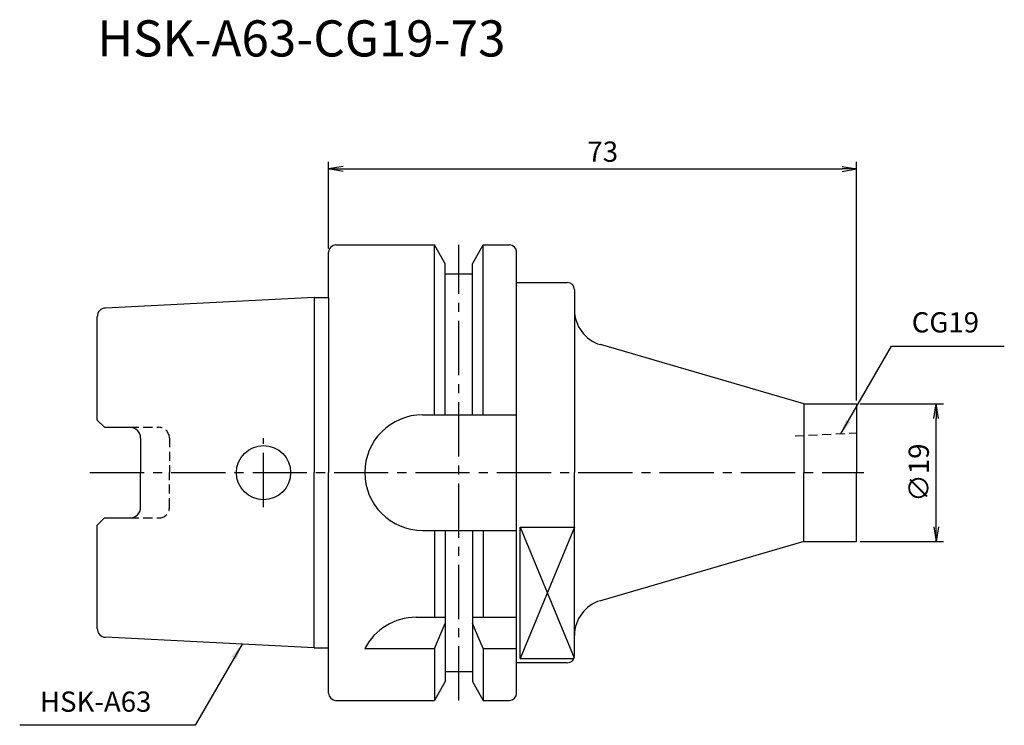
# Model space of a CAD drawing. Extents: x -43 to 93, y -35 to 63.
import ezdxf
from ezdxf.enums import TextEntityAlignment as Align

# ---------------------------------------------------------------- set-up
doc = ezdxf.new("R2010")
doc.units = 0
doc.header["$LTSCALE"] = 10
doc.header["$PDMODE"] = 1
doc.header["$PDSIZE"] = -5
doc.linetypes.add('CENTER2', pattern=[1.125, 0.75, -0.125, 0.125, -0.125])
doc.linetypes.add('HIDDEN2', pattern=[0.1875, 0.125, -0.0625])
doc.layers.get('0').update_dxf_attribs({"linetype": 'CONTINUOUS'})
doc.layers.get('DEFPOINTS').update_dxf_attribs({"linetype": 'CONTINUOUS'})
for name, color, linetype in [('240', 4, 'CONTINUOUS'), ('241', 211, 'CONTINUOUS'), ('242', 3, 'CONTINUOUS'), ('245', 2, 'CENTER2'), ('250', 3, 'CONTINUOUS'), ('251', 40, 'CONTINUOUS')]:
    doc.layers.add(name, color=color, linetype=linetype)
doc.styles.get("Standard").update_dxf_attribs({"font": 'romans.shx', "bigfont": 'BIGFONT.SHX'})
doc.styles.add('YOKO', font='romans.shx', dxfattribs={"bigfont": 'extfont.shx'})
doc.dimstyles.new('BIGT', dxfattribs={"dimtxt": 2.8, "dimasz": 2.23, "dimexe": 1, "dimexo": 0.5, "dimgap": 1, "dimtad": 3, "dimdec": 3, "dimtxsty": 'STANDARD', "dimblk1": 'OPEN', "dimblk2": 'OPEN', "dimsah": 1, "dimcen": 0, "dimclrd": 256, "dimclre": 256, "dimclrt": 40, "dimazin": 3, "dimtfac": 1, "dimtdec": 3, "dimtix": 1, "dimtmove": 0, "dimatfit": 3, "dimtolj": 1})

# ---------------------------------------------------------------- blocks, each defined once
blk = doc.blocks.new('_OPEN')
at = {"color": 0, "linetype": 'BYBLOCK'}
for p, q in [((-1, 0.167), (0, 0)), ((-1, -0.167), (0, 0)), ((0, 0), (-1, 0))]:
    blk.add_line(p, q, dxfattribs=at)
blk = doc.blocks.new('*D3')
at = {"layer": '250', "linetype": 'CONTINUOUS'}
for p, q in [((0, 31), (0, 43)), ((73, 10), (73, 43)), ((2, 42), (71, 42))]:
    blk.add_line(p, q, dxfattribs=at)
at = {"layer": 'DEFPOINTS', "color": 0, "linetype": 'CONTINUOUS'}
for p in [(73, 42), (0, 30.5), (73, 9.5)]:
    blk.add_point(p, dxfattribs=at)
at = {"layer": '250', "linetype": 'CONTINUOUS', "xscale": 2, "yscale": 2, "zscale": 2, "rotation": 180}
blk.add_blockref('_OPEN', (0, 42), dxfattribs=at)
at = {"layer": '250', "linetype": 'CONTINUOUS', "xscale": 2, "yscale": 2, "zscale": 2}
blk.add_blockref('_OPEN', (73, 42), dxfattribs=at)
at = {"layer": '250', "color": 40, "linetype": 'CONTINUOUS', "insert": (37.91, 44.4), "char_height": 2.8, "attachment_point": 5}
blk.add_mtext('\\A1;73', dxfattribs=at)
blk = doc.blocks.new('*D5')
at = {"layer": '250', "linetype": 'CONTINUOUS'}
for p, q in [((73.5, 9.5), (85, 9.5)), ((84, -7.5), (84, 7.5)), ((73.5, -9.5), (85, -9.5))]:
    blk.add_line(p, q, dxfattribs=at)
at = {"layer": 'DEFPOINTS', "color": 0, "linetype": 'CONTINUOUS'}
for p in [(73, 9.5), (84, 9.5), (73, -9.5)]:
    blk.add_point(p, dxfattribs=at)
at = {"layer": '250', "linetype": 'CONTINUOUS', "xscale": 2, "yscale": 2, "zscale": 2}
for p, rotation in [((84, 9.5), 90), ((84, -9.5), 270)]:
    blk.add_blockref('_OPEN', p, dxfattribs=dict(at, rotation=rotation))
at = {"layer": '250', "color": 40, "linetype": 'CONTINUOUS', "insert": (81.6, 0), "char_height": 2.8, "attachment_point": 5, "rotation": 90}
blk.add_mtext('\\A1;{\\H2.8;∅}19', dxfattribs=at)
blk = doc.blocks.new('1')
at = {"layer": '240', "linetype": 'CONTINUOUS'}
for p, q in [((1, 31.5), (14.62, 31.5)), ((16.12, 28.9), (14.62, 31.5)), ((19.88, 28.9), (21.38, 31.5)), ((21.38, 31.5), (25, 31.5)), ((0, 24.21), (0, 30.5)), ((26, 26.3), (26, 30.5)), ((16.12, 27.5), (16.12, 28.9)), ((19.88, 27.5), (19.88, 28.9)), ((16.12, 27.5), (19.88, 27.5)), ((26, 26.3), (33, 26.3)), ((34, 25.3), (34, 22.5)), ((-2, 24.21), (-30.86, 22.77)), ((-32, 7.27), (-32, 21.57)), ((73, 9.5), (73, 0)), ((-31, 6.27), (-32, 7.27)), ((-31, 6.27), (-27.5, 6.27)), ((-26, 4.77), (-26, 0)), ((-26, -4.77), (-26, 0)), ((73, -9.5), (73, 0)), ((-32, -7.27), (-31, -6.27)), ((-31, -6.27), (-27.5, -6.27)), ((-32, -21.57), (-32, -7.27)), ((-2, -24.21), (-30.86, -22.77)), ((34, -25.3), (34, -22.5)), ((0, -30.5), (0, -24.21)), ((26, -30.5), (26, -26.3)), ((33, -26.3), (26, -26.3)), ((16.12, -27.5), (19.88, -27.5)), ((16.12, -27.5), (16.12, -28.9)), ((19.88, -27.5), (19.88, -28.9)), ((16.12, -28.9), (14.62, -31.5)), ((19.88, -28.9), (21.38, -31.5)), ((1, -31.5), (14.62, -31.5)), ((21.38, -31.5), (25, -31.5))]:
    blk.add_line(p, q, dxfattribs=at)
at = {"layer": '240'}
for p, q in [((-2, 24.21), (0, 24.21)), ((65.7, 9.5), (37.58, 17.71)), ((65.7, -9.5), (37.58, -17.71)), ((65.7, -9.5), (73, -9.5)), ((-2, -24.21), (0, -24.21))]:
    blk.add_line(p, q, dxfattribs=at)
at = {"layer": '240', "linetype": 'CENTER2'}
blk.add_line((65.7, 9.5), (73, 9.5), dxfattribs=at)
at = {"layer": '240', "linetype": 'CONTINUOUS'}
for centre, radius, start, end in [((1, 30.5), 1, 90, 180), ((25, 30.5), 1, 0, 90), ((33, 25.3), 1, 0, 90), ((-30.8, 21.57), 1.2, 92.8624, 180), ((-27.5, 4.77), 1.5, 0, 90), ((-27.5, -4.77), 1.5, 270, 0), ((-30.8, -21.57), 1.2, 180, 267.1376), ((33, -25.3), 1, 270, 0), ((1, -30.5), 1, 180, 270), ((25, -30.5), 1, 270, 0)]:
    blk.add_arc(centre, radius, start, end, dxfattribs=at)
at = {"layer": '240'}
for centre, start, end in [((39, 22.5), 180, 253.4506), ((39, -22.5), 106.5494, 180)]:
    blk.add_arc(centre, 5, start, end, dxfattribs=at)
at = {"layer": '241', "linetype": 'CONTINUOUS'}
for p, q in [((14.62, 8), (14.62, 31.5)), ((21.38, 8), (21.38, 31.5)), ((16.12, 8), (16.12, 27.5)), ((19.88, 8), (19.88, 27.5)), ((26, 0), (26, 26.3)), ((-2, 24.21), (-2, 0)), ((13, 8), (26, 8)), ((-2, -24.21), (-2, 0)), ((26, -26.3), (26, 0)), ((13, -8), (26, -8)), ((14.62, -8), (14.62, -20)), ((16.12, -8), (16.12, -27.5)), ((19.88, -8), (19.88, -27.5)), ((21.38, -8), (21.38, -20)), ((26.5, -25.71), (26.5, -7.52)), ((26.5, -7.52), (34, -7.52)), ((12.11, -20), (16.12, -20)), ((19.88, -20), (26, -20)), ((14.62, -24.34), (16.12, -20.86)), ((21.38, -24.34), (19.88, -20.86)), ((5, -24.34), (14.62, -24.34)), ((14.62, -24.34), (14.62, -31.5)), ((21.38, -24.34), (26, -24.34)), ((21.38, -24.34), (21.38, -31.5)), ((26.5, -25.71), (33.91, -25.71))]:
    blk.add_line(p, q, dxfattribs=at)
at = {"layer": '241'}
for p, q in [((0, 24.21), (0, 0)), ((34, 22.5), (34, 0)), ((65.7, 9.5), (65.7, 0)), ((0, -24.21), (0, 0)), ((34, -22.5), (34, 0)), ((65.7, -9.5), (65.7, 0))]:
    blk.add_line(p, q, dxfattribs=at)
at = {"layer": '241', "linetype": 'HIDDEN2'}
for p, q in [((-27.5, 6.27), (-23.5, 6.27)), ((64.5, 5.08), (73, 5.5)), ((-22, 4.77), (-22, 0)), ((-22, -4.77), (-22, 0)), ((-27.5, -6.27), (-23.5, -6.27))]:
    blk.add_line(p, q, dxfattribs=at)
at = {"layer": '241', "linetype": 'CONTINUOUS'}
blk.add_circle((-9, 0), 3.75, dxfattribs=at)
for centre, start, end in [((13, 0), 90, 180), ((13, 0), 180, 270), ((12.11, -28), 90, 152.7434)]:
    blk.add_arc(centre, 8, start, end, dxfattribs=at)
at = {"layer": '241', "linetype": 'HIDDEN2'}
for centre, start, end in [((-23.5, 4.77), 0, 90), ((-23.5, -4.77), 270, 0)]:
    blk.add_arc(centre, 1.5, start, end, dxfattribs=at)
at = {"layer": '242', "linetype": 'CONTINUOUS'}
for p, q in [((34, -7.52), (26.5, -25.71)), ((26.5, -7.52), (33.96, -25.6))]:
    blk.add_line(p, q, dxfattribs=at)
at = {"layer": '245', "linetype": 'CENTER2'}
for p, q in [((18, -31.5), (18, 31.5)), ((-9, -4.75), (-9, 4.75)), ((-33, 0), (74, 0))]:
    blk.add_line(p, q, dxfattribs=at)

msp = doc.modelspace()

# ---------------------------------------------------------------- linework, layer by layer
at = {"layer": '250', "linetype": 'CONTINUOUS'}
for p, q in [((77.8307, 17.5143), (93.4307, 17.5143)), ((-18.4499, -34.945), (-42.7166, -34.945))]:
    msp.add_line(p, q, dxfattribs=at)

# ---------------------------------------------------------------- block references
at = {"layer": '245'}
msp.add_blockref('1', (0, 0), dxfattribs=at)

# ---------------------------------------------------------------- texts
at = {"layer": '241', "style": 'YOKO'}
msp.add_text('HSK-A63-CG19-73', height=5, dxfattribs=at).set_placement((-32, 56), align=Align.BOTTOM_LEFT)
at = {"layer": '250', "color": 40, "linetype": 'CONTINUOUS', "insert": (80.6307, 18.5143), "char_height": 2.8, "attachment_point": 7, "style": 'YOKO'}
msp.add_mtext('CG19', dxfattribs=at)
at = {"layer": '251', "linetype": 'CONTINUOUS', "insert": (-39.9166, -33.945), "char_height": 2.8, "attachment_point": 7, "style": 'YOKO'}
msp.add_mtext('HSK-A63', dxfattribs=at)

# ---------------------------------------------------------------- dimensions: what is measured, and where the dimension line sits
at = {"layer": '250', "linetype": 'CONTINUOUS'}
dim = msp.add_linear_dim(base=(73, 42), p1=(0, 30.5), p2=(73, 9.5), dimstyle='BIGT', override={"dimasz": 2}, dxfattribs=at)
dim.commit()
dim.dimension.update_dxf_attribs({"geometry": '*D3', "text_midpoint": (37.9115, 42), "dimtype": 160})
dim = msp.add_linear_dim(base=(84, 9.5), p1=(73, -9.5), p2=(73, 9.5), angle=90, text='{\\H2.8;∅}<>', dimstyle='BIGT', override={"dimasz": 2}, dxfattribs=at)
dim.commit()
dim.dimension.update_dxf_attribs({"geometry": '*D5', "text_midpoint": (84, 0), "dimtype": 160})

# ---------------------------------------------------------------- leaders
msp.add_leader([(70.8316, 5.3916), (77.8307, 17.5143)], dimstyle='BIGT', override={"dimtxt": 4, "dimasz": 2, "dimexe": 2, "dimexo": 2, "dimadec": 3, "dimazin": 2, "dimlwd": -1, "dimlwe": -1}, dxfattribs=at)
msp.add_leader([(-11.9672, -23.7166), (-18.4499, -34.945)], dimstyle='BIGT', dxfattribs=at)

doc.saveas('drawing.dxf')
